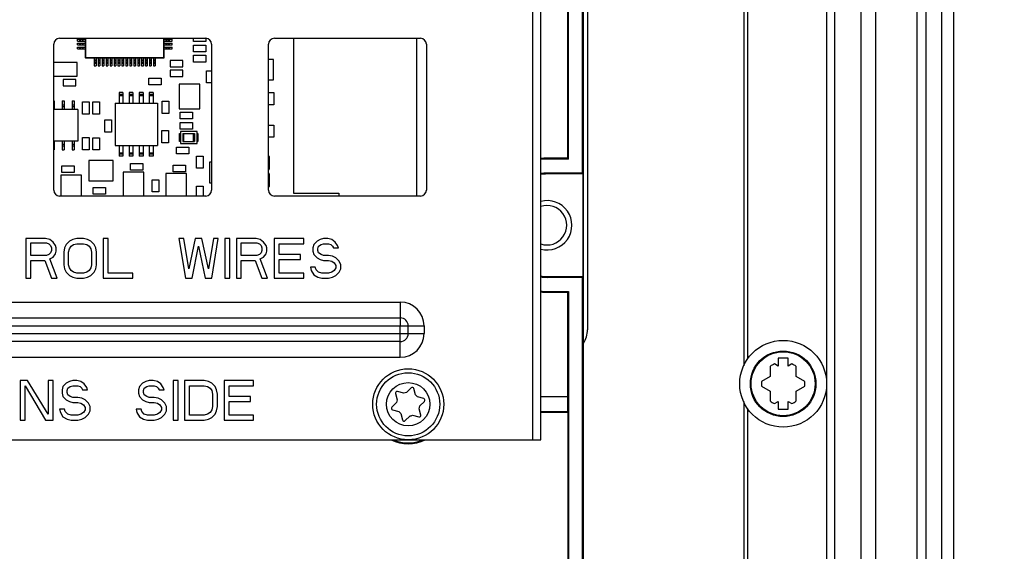
# Paper-space layout 'MCAD_FK09C_IP21_1_2' of a CAD drawing. Units: millimetres. Extents: x 0 to 420, y 0 to 322.
# Drawn here: x 86 to 105, y 29 to 39 of the extents above; entities that cross this region are included whole.
import ezdxf

# ---------------------------------------------------------------- set-up
doc = ezdxf.new("R2010")
doc.units = ezdxf.units.MM
doc.header["$LTSCALE"] = 23.1
doc.layers.get('0').update_dxf_attribs({"linetype": 'CONTINUOUS'})
for name, color, linetype in [('002___PRT_ALL_AXES', 7, 'CONTINUOUS'), ('DRAFTS', 7, 'CONTINUOUS'), ('ROUNDS', 7, 'CONTINUOUS')]:
    doc.layers.add(name, color=color, linetype=linetype)

psp = doc.layouts.new('MCAD_FK09C_IP21_1_2')

# ---------------------------------------------------------------- hatches: boundary and pattern name
at = {"linetype": 'CONTINUOUS'}
h = psp.add_hatch(color=7, dxfattribs=at)
edge = h.paths.add_edge_path()
edge.add_line((5, 292), (5, 287))
edge.add_line((5, 292), (5, 287))
edge = h.paths.add_edge_path()
edge.add_line((5, 10), (5, 5))
edge.add_line((5, 10), (5, 5))
edge = h.paths.add_edge_path()
edge.add_line((10, 297), (10, 292))
edge.add_line((10, 297), (10, 292))
edge = h.paths.add_edge_path()
edge.add_line((10, 5), (10, 0))
edge.add_line((10, 5), (10, 0))
edge = h.paths.add_edge_path()
edge.add_line((415, 5), (410, 5))
edge.add_line((415, 5), (410, 5))
edge = h.paths.add_edge_path()
edge.add_line((420, 10), (415, 10))
edge.add_line((420, 10), (415, 10))
edge = h.paths.add_edge_path()
edge.add_line((420, 287), (415, 287))
edge.add_line((420, 287), (415, 287))
edge = h.paths.add_edge_path()
edge.add_line((415, 292), (410, 292))
edge.add_line((415, 292), (410, 292))

# ---------------------------------------------------------------- linework, layer by layer
at = {"color": 7, "linetype": 'CONTINUOUS'}
for p, q in [((101.832, 75.303), (101.832, 27.068)), ((104.097, 27.958), (104.097, 75.303)), ((101.682, 75.071), (101.682, 27.009)), ((96.253, 30.813), (96.253, 68.071)), ((100.107, 68.071), (100.107, 32.217)), ((87.447, 38.43), (87.597, 38.43)), ((87.447, 38.397), (87.447, 38.43)), ((87.447, 38.397), (87.597, 38.397)), ((87.447, 38.355), (87.597, 38.355)), ((87.447, 38.322), (87.447, 38.355)), ((87.597, 38.448), (87.597, 38.083)), ((89.097, 38.084), (89.097, 38.448)), ((89.097, 38.43), (89.247, 38.43)), ((89.097, 38.397), (89.247, 38.397)), ((89.097, 38.355), (89.247, 38.355)), ((89.247, 38.397), (89.247, 38.43)), ((89.247, 38.322), (89.247, 38.355)), ((89.656, 38.387), (89.656, 38.448)), ((89.888, 38.387), (89.656, 38.387)), ((89.888, 38.448), (89.888, 38.387)), ((91.554, 38.448), (91.555, 35.501)), ((93.895, 35.448), (93.894, 38.448)), ((87.447, 38.322), (87.597, 38.322)), ((87.447, 38.28), (87.597, 38.28)), ((87.447, 38.247), (87.447, 38.28)), ((87.447, 38.247), (87.597, 38.247)), ((89.097, 38.322), (89.247, 38.322)), ((89.097, 38.28), (89.247, 38.28)), ((89.097, 38.247), (89.247, 38.247)), ((89.247, 38.247), (89.247, 38.28)), ((89.656, 38.32), (89.888, 38.32)), ((89.656, 38.192), (89.656, 38.32)), ((89.888, 38.192), (89.656, 38.192)), ((89.888, 38.32), (89.888, 38.192)), ((87.442, 37.989), (86.998, 37.989)), ((87.442, 37.726), (87.442, 37.989)), ((87.605, 38.076), (89.09, 38.076)), ((87.768, 38.076), (87.768, 37.926)), ((87.801, 38.076), (87.801, 37.926)), ((87.843, 38.076), (87.843, 37.926)), ((87.876, 38.076), (87.876, 37.926)), ((87.918, 38.076), (87.918, 37.926)), ((87.951, 38.076), (87.951, 37.926)), ((87.993, 38.076), (87.993, 37.926)), ((88.026, 38.076), (88.026, 37.926)), ((88.068, 38.076), (88.068, 37.926)), ((88.101, 38.076), (88.101, 37.926)), ((88.143, 38.076), (88.143, 37.926)), ((88.176, 38.076), (88.176, 37.926)), ((88.218, 38.076), (88.218, 37.926)), ((88.251, 38.076), (88.251, 37.926)), ((88.293, 38.076), (88.293, 37.926)), ((88.326, 38.076), (88.326, 37.926)), ((88.368, 38.076), (88.368, 37.926)), ((88.401, 38.076), (88.401, 37.926)), ((88.443, 38.076), (88.443, 37.926)), ((88.476, 38.076), (88.476, 37.926)), ((88.518, 38.076), (88.518, 37.926)), ((88.551, 38.076), (88.551, 37.926)), ((88.593, 38.076), (88.593, 37.926)), ((88.626, 38.076), (88.626, 37.926)), ((88.668, 38.076), (88.668, 37.926)), ((88.701, 38.076), (88.701, 37.926)), ((88.743, 38.076), (88.743, 37.926)), ((88.776, 38.076), (88.776, 37.926)), ((88.818, 38.076), (88.818, 37.926)), ((88.851, 38.076), (88.851, 37.926)), ((88.893, 38.076), (88.893, 37.926)), ((88.926, 38.076), (88.926, 37.926)), ((89.449, 38.025), (89.209, 38.025)), ((89.209, 38.025), (89.209, 37.905)), ((89.449, 37.905), (89.449, 38.025)), ((89.656, 38.125), (89.888, 38.125)), ((89.656, 37.997), (89.656, 38.125)), ((89.888, 37.997), (89.656, 37.997)), ((89.888, 38.125), (89.888, 37.997)), ((91.172, 38.048), (91.078, 38.048)), ((91.172, 37.658), (91.172, 38.048)), ((87.768, 37.926), (87.801, 37.926)), ((87.843, 37.926), (87.876, 37.926)), ((87.918, 37.926), (87.951, 37.926)), ((87.993, 37.926), (88.026, 37.926)), ((88.068, 37.926), (88.101, 37.926)), ((88.143, 37.926), (88.176, 37.926)), ((88.218, 37.926), (88.251, 37.926)), ((88.293, 37.926), (88.326, 37.926)), ((88.368, 37.926), (88.401, 37.926)), ((88.443, 37.926), (88.476, 37.926)), ((88.518, 37.926), (88.551, 37.926)), ((88.593, 37.926), (88.626, 37.926)), ((88.668, 37.926), (88.701, 37.926)), ((88.743, 37.926), (88.776, 37.926)), ((88.818, 37.926), (88.851, 37.926)), ((88.893, 37.926), (88.926, 37.926)), ((89.209, 37.905), (89.449, 37.905)), ((89.449, 37.841), (89.209, 37.841)), ((89.209, 37.841), (89.209, 37.721)), ((89.449, 37.721), (89.449, 37.841)), ((89.903, 37.832), (89.998, 37.832)), ((89.903, 37.6), (89.903, 37.832)), ((86.998, 37.726), (87.442, 37.726)), ((87.416, 37.667), (87.176, 37.667)), ((87.176, 37.667), (87.176, 37.547)), ((87.416, 37.547), (87.416, 37.667)), ((88.804, 37.688), (89.037, 37.688)), ((88.804, 37.561), (88.804, 37.688)), ((89.037, 37.688), (89.037, 37.561)), ((89.209, 37.721), (89.449, 37.721)), ((91.078, 37.658), (91.172, 37.658)), ((87.176, 37.547), (87.416, 37.547)), ((88.313, 37.42), (88.238, 37.42)), ((88.238, 37.42), (88.238, 37.216)), ((88.313, 37.42), (88.313, 37.216)), ((88.503, 37.42), (88.428, 37.42)), ((88.428, 37.42), (88.428, 37.216)), ((88.503, 37.42), (88.503, 37.216)), ((88.694, 37.42), (88.619, 37.42)), ((88.619, 37.42), (88.619, 37.216)), ((88.694, 37.42), (88.694, 37.216)), ((89.037, 37.561), (88.804, 37.561)), ((88.884, 37.42), (88.809, 37.42)), ((88.809, 37.42), (88.809, 37.216)), ((88.884, 37.42), (88.884, 37.216)), ((89.772, 37.574), (89.382, 37.574)), ((89.382, 37.574), (89.382, 37.108)), ((89.772, 37.108), (89.772, 37.574)), ((89.998, 37.6), (89.903, 37.6)), ((86.998, 37.258), (87.006, 37.258)), ((87.006, 37.258), (87.006, 37.092)), ((87.159, 37.258), (87.197, 37.258)), ((87.159, 37.258), (87.159, 37.092)), ((87.197, 37.258), (87.197, 37.092)), ((87.35, 37.258), (87.387, 37.258)), ((87.35, 37.258), (87.35, 37.092)), ((87.387, 37.258), (87.387, 37.092)), ((87.544, 37.239), (87.671, 37.239)), ((87.544, 37.006), (87.544, 37.239)), ((87.671, 37.239), (87.671, 37.006)), ((87.739, 37.239), (87.866, 37.239)), ((87.739, 37.006), (87.739, 37.239)), ((87.866, 37.239), (87.866, 37.006)), ((88.313, 37.378), (88.238, 37.378)), ((88.313, 37.356), (88.238, 37.356)), ((88.503, 37.378), (88.428, 37.378)), ((88.503, 37.356), (88.428, 37.356)), ((88.694, 37.378), (88.619, 37.378)), ((88.694, 37.356), (88.619, 37.356)), ((88.884, 37.378), (88.809, 37.378)), ((88.884, 37.356), (88.809, 37.356)), ((89.057, 37.252), (89.184, 37.252)), ((89.057, 37.019), (89.057, 37.252)), ((89.184, 37.252), (89.184, 37.019)), ((91.078, 37.415), (91.178, 37.415)), ((91.178, 37.415), (91.178, 37.182)), ((86.998, 37.18), (87.006, 37.18)), ((86.998, 37.15), (87.006, 37.15)), ((87.456, 37.092), (86.998, 37.092)), ((87.159, 37.18), (87.197, 37.18)), ((87.159, 37.15), (87.197, 37.15)), ((87.35, 37.18), (87.387, 37.18)), ((87.35, 37.15), (87.387, 37.15)), ((87.456, 37.092), (87.456, 36.493)), ((88.168, 37.216), (88.968, 37.216)), ((88.168, 37.216), (88.168, 36.409)), ((88.968, 37.216), (88.968, 36.409)), ((89.382, 37.108), (89.772, 37.108)), ((89.401, 37.045), (89.633, 37.045)), ((89.401, 36.917), (89.401, 37.045)), ((89.633, 37.045), (89.633, 36.917)), ((91.178, 37.182), (91.078, 37.182)), ((87.671, 37.006), (87.544, 37.006)), ((87.866, 37.006), (87.739, 37.006)), ((87.967, 36.895), (88.094, 36.895)), ((87.967, 36.662), (87.967, 36.895)), ((88.094, 36.895), (88.094, 36.662)), ((89.184, 37.019), (89.057, 37.019)), ((89.633, 36.917), (89.401, 36.917)), ((89.054, 36.696), (89.181, 36.696)), ((89.054, 36.463), (89.054, 36.696)), ((89.181, 36.696), (89.181, 36.463)), ((89.401, 36.85), (89.633, 36.85)), ((89.401, 36.722), (89.401, 36.85)), ((89.633, 36.722), (89.401, 36.722)), ((89.72, 36.674), (89.405, 36.674)), ((89.405, 36.674), (89.405, 36.449)), ((89.633, 36.85), (89.633, 36.722)), ((89.72, 36.449), (89.72, 36.674)), ((91.078, 36.797), (91.18, 36.797)), ((91.18, 36.797), (91.18, 36.565)), ((87.456, 36.493), (86.998, 36.493)), ((87.006, 36.493), (87.006, 36.327)), ((87.159, 36.493), (87.159, 36.327)), ((87.197, 36.493), (87.197, 36.327)), ((87.35, 36.493), (87.35, 36.327)), ((87.387, 36.493), (87.387, 36.327)), ((87.542, 36.562), (87.669, 36.562)), ((87.542, 36.33), (87.542, 36.562)), ((87.669, 36.562), (87.669, 36.33)), ((87.739, 36.557), (87.867, 36.557)), ((87.739, 36.325), (87.739, 36.557)), ((87.867, 36.557), (87.867, 36.325)), ((88.094, 36.662), (87.967, 36.662)), ((89.39, 36.636), (89.405, 36.636)), ((89.39, 36.486), (89.39, 36.636)), ((89.405, 36.486), (89.39, 36.486)), ((89.394, 36.591), (89.405, 36.591)), ((89.394, 36.531), (89.394, 36.591)), ((89.394, 36.531), (89.405, 36.531)), ((89.401, 36.591), (89.401, 36.531)), ((89.45, 36.636), (89.675, 36.636)), ((89.45, 36.636), (89.45, 36.486)), ((89.45, 36.486), (89.675, 36.486)), ((89.472, 36.486), (89.472, 36.636)), ((89.652, 36.486), (89.652, 36.636)), ((89.675, 36.636), (89.675, 36.486)), ((89.72, 36.636), (89.735, 36.636)), ((89.73, 36.591), (89.72, 36.591)), ((89.73, 36.531), (89.72, 36.531)), ((89.735, 36.486), (89.72, 36.486)), ((89.723, 36.591), (89.723, 36.531)), ((89.73, 36.591), (89.73, 36.531)), ((89.735, 36.636), (89.735, 36.486)), ((91.18, 36.565), (91.078, 36.565)), ((86.998, 36.435), (87.006, 36.435)), ((86.998, 36.405), (87.006, 36.405)), ((86.998, 36.327), (87.006, 36.327)), ((87.159, 36.435), (87.197, 36.435)), ((87.159, 36.405), (87.197, 36.405)), ((87.159, 36.327), (87.197, 36.327)), ((87.35, 36.435), (87.387, 36.435)), ((87.35, 36.405), (87.387, 36.405)), ((87.35, 36.327), (87.387, 36.327)), ((87.669, 36.33), (87.542, 36.33)), ((87.867, 36.325), (87.739, 36.325)), ((88.168, 36.409), (88.968, 36.409)), ((88.238, 36.409), (88.238, 36.205)), ((88.313, 36.409), (88.313, 36.205)), ((88.428, 36.409), (88.428, 36.205)), ((88.503, 36.409), (88.503, 36.205)), ((88.619, 36.409), (88.619, 36.205)), ((88.694, 36.409), (88.694, 36.205)), ((88.809, 36.409), (88.809, 36.205)), ((88.884, 36.409), (88.884, 36.205)), ((89.181, 36.463), (89.054, 36.463)), ((89.331, 36.378), (89.563, 36.378)), ((89.331, 36.25), (89.331, 36.378)), ((89.405, 36.449), (89.72, 36.449)), ((89.563, 36.378), (89.563, 36.25)), ((88.13, 36.127), (87.665, 36.127)), ((87.665, 36.127), (87.665, 35.737)), ((88.13, 35.737), (88.13, 36.127)), ((88.313, 36.267), (88.238, 36.267)), ((88.313, 36.247), (88.238, 36.247)), ((88.313, 36.205), (88.238, 36.205)), ((88.503, 36.267), (88.428, 36.267)), ((88.503, 36.247), (88.428, 36.247)), ((88.503, 36.205), (88.428, 36.205)), ((88.694, 36.267), (88.619, 36.267)), ((88.694, 36.247), (88.619, 36.247)), ((88.694, 36.205), (88.619, 36.205)), ((88.884, 36.267), (88.809, 36.267)), ((88.884, 36.247), (88.809, 36.247)), ((88.884, 36.205), (88.809, 36.205)), ((89.563, 36.25), (89.331, 36.25)), ((89.709, 36.208), (89.836, 36.208)), ((89.709, 35.976), (89.709, 36.208)), ((89.836, 36.208), (89.836, 35.976)), ((91.085, 36.209), (91.078, 36.209)), ((91.092, 36.202), (91.092, 35.961)), ((87.151, 36.021), (87.384, 36.021)), ((87.151, 35.893), (87.151, 36.021)), ((87.384, 36.021), (87.384, 35.893)), ((88.456, 36.066), (88.689, 36.066)), ((88.456, 35.938), (88.456, 36.066)), ((88.689, 35.938), (88.456, 35.938)), ((88.689, 36.066), (88.689, 35.938)), ((89.266, 36.036), (89.499, 36.036)), ((89.266, 35.908), (89.266, 36.036)), ((89.499, 36.036), (89.499, 35.908)), ((89.836, 35.976), (89.709, 35.976)), ((89.998, 36.092), (89.96, 36.092)), ((89.96, 36.092), (89.96, 35.702)), ((91.085, 35.954), (91.078, 35.954)), ((87.523, 35.845), (87.132, 35.845)), ((87.132, 35.845), (87.132, 35.448)), ((87.384, 35.893), (87.151, 35.893)), ((87.523, 35.448), (87.523, 35.845)), ((87.665, 35.737), (88.13, 35.737)), ((88.708, 35.905), (88.317, 35.905)), ((88.317, 35.905), (88.317, 35.448)), ((88.708, 35.448), (88.708, 35.905)), ((88.869, 35.758), (88.996, 35.758)), ((88.869, 35.526), (88.869, 35.758)), ((88.996, 35.758), (88.996, 35.526)), ((89.518, 35.875), (89.127, 35.875)), ((89.127, 35.875), (89.127, 35.448)), ((89.499, 35.908), (89.266, 35.908)), ((89.518, 35.448), (89.518, 35.875)), ((91.085, 35.879), (91.078, 35.879)), ((91.092, 35.872), (91.092, 35.631)), ((87.75, 35.609), (87.983, 35.609)), ((87.75, 35.481), (87.75, 35.609)), ((87.983, 35.609), (87.983, 35.481)), ((89.709, 35.638), (89.836, 35.638)), ((89.709, 35.448), (89.709, 35.638)), ((89.836, 35.638), (89.836, 35.448)), ((89.96, 35.702), (89.998, 35.702)), ((91.085, 35.624), (91.078, 35.624)), ((87.983, 35.481), (87.75, 35.481)), ((88.996, 35.526), (88.869, 35.526)), ((91.555, 35.501), (92.417, 35.501)), ((92.417, 35.501), (92.417, 35.448)), ((86.843, 34.638), (86.468, 34.638)), ((86.468, 34.638), (86.468, 33.888)), ((86.921, 34.622), (86.843, 34.638)), ((86.984, 34.574), (86.921, 34.622)), ((87.359, 34.622), (87.296, 34.59)), ((87.437, 34.638), (87.359, 34.622)), ((87.562, 34.638), (87.437, 34.638)), ((87.64, 34.622), (87.562, 34.638)), ((87.703, 34.59), (87.64, 34.622)), ((88.031, 34.638), (87.937, 34.638)), ((87.937, 34.638), (87.937, 33.888)), ((88.031, 33.984), (88.031, 34.638)), ((89.468, 34.638), (89.375, 34.638)), ((89.375, 34.638), (89.5, 33.888)), ((89.562, 34.064), (89.468, 34.638)), ((89.687, 34.638), (89.562, 34.064)), ((89.812, 34.638), (89.687, 34.638)), ((89.937, 34.064), (89.812, 34.638)), ((90.031, 34.638), (89.937, 34.064)), ((90, 33.888), (90.125, 34.638)), ((90.125, 34.638), (90.031, 34.638)), ((90.343, 34.638), (90.25, 34.638)), ((90.25, 34.638), (90.25, 33.888)), ((90.343, 33.888), (90.343, 34.638)), ((90.843, 34.638), (90.468, 34.638)), ((90.468, 34.638), (90.468, 33.888)), ((90.921, 34.622), (90.843, 34.638)), ((90.984, 34.574), (90.921, 34.622)), ((91.75, 34.638), (91.187, 34.638)), ((91.187, 34.638), (91.187, 33.888)), ((91.75, 34.542), (91.75, 34.638)), ((92.062, 34.622), (92, 34.59)), ((92.125, 34.638), (92.062, 34.622)), ((92.203, 34.638), (92.125, 34.638)), ((92.281, 34.622), (92.203, 34.638)), ((92.343, 34.574), (92.281, 34.622)), ((86.562, 34.558), (86.859, 34.558)), ((86.562, 34.319), (86.562, 34.558)), ((86.859, 34.558), (86.906, 34.542)), ((86.906, 34.542), (86.937, 34.51)), ((86.937, 34.51), (86.953, 34.463)), ((86.953, 34.463), (86.953, 34.415)), ((87.031, 34.51), (86.984, 34.574)), ((87.046, 34.463), (87.031, 34.51)), ((87.046, 34.399), (87.046, 34.463)), ((87.203, 34.463), (87.187, 34.383)), ((87.234, 34.526), (87.203, 34.463)), ((87.296, 34.59), (87.234, 34.526)), ((87.281, 34.383), (87.296, 34.447)), ((87.296, 34.447), (87.328, 34.494)), ((87.328, 34.494), (87.375, 34.526)), ((87.375, 34.526), (87.437, 34.542)), ((87.437, 34.542), (87.562, 34.542)), ((87.562, 34.542), (87.625, 34.526)), ((87.625, 34.526), (87.671, 34.494)), ((87.671, 34.494), (87.703, 34.447)), ((87.765, 34.526), (87.703, 34.59)), ((87.703, 34.447), (87.718, 34.383)), ((87.796, 34.463), (87.765, 34.526)), ((87.812, 34.383), (87.796, 34.463)), ((89.625, 33.888), (89.75, 34.494)), ((89.75, 34.494), (89.875, 33.888)), ((90.562, 34.558), (90.859, 34.558)), ((90.562, 34.319), (90.562, 34.558)), ((90.859, 34.558), (90.906, 34.542)), ((90.906, 34.542), (90.937, 34.51)), ((90.937, 34.51), (90.953, 34.463)), ((90.953, 34.463), (90.953, 34.415)), ((91.031, 34.51), (90.984, 34.574)), ((91.046, 34.463), (91.031, 34.51)), ((91.046, 34.399), (91.046, 34.463)), ((91.281, 34.542), (91.75, 34.542)), ((91.281, 34.335), (91.281, 34.542)), ((91.937, 34.526), (91.921, 34.463)), ((91.921, 34.463), (91.921, 34.399)), ((92, 34.59), (91.937, 34.526)), ((92.015, 34.447), (92.031, 34.494)), ((92.015, 34.415), (92.015, 34.447)), ((92.031, 34.494), (92.078, 34.526)), ((92.078, 34.526), (92.125, 34.542)), ((92.125, 34.542), (92.218, 34.542)), ((92.218, 34.542), (92.265, 34.526)), ((92.265, 34.526), (92.296, 34.494)), ((92.296, 34.494), (92.312, 34.463)), ((92.312, 34.463), (92.406, 34.463)), ((92.39, 34.51), (92.343, 34.574)), ((92.406, 34.463), (92.39, 34.51)), ((86.859, 34.319), (86.562, 34.319)), ((86.906, 34.335), (86.859, 34.319)), ((86.937, 34.367), (86.906, 34.335)), ((86.921, 34.255), (86.984, 34.287)), ((87.062, 33.888), (86.921, 34.255)), ((86.953, 34.415), (86.937, 34.367)), ((86.984, 34.287), (87.031, 34.351)), ((87.031, 34.351), (87.046, 34.399)), ((87.187, 34.383), (87.187, 34.143)), ((87.281, 34.143), (87.281, 34.383)), ((87.718, 34.383), (87.718, 34.143)), ((87.812, 34.143), (87.812, 34.383)), ((90.859, 34.319), (90.562, 34.319)), ((90.906, 34.335), (90.859, 34.319)), ((90.937, 34.367), (90.906, 34.335)), ((90.921, 34.255), (90.984, 34.287)), ((91.062, 33.888), (90.921, 34.255)), ((90.953, 34.415), (90.937, 34.367)), ((90.984, 34.287), (91.031, 34.351)), ((91.031, 34.351), (91.046, 34.399)), ((91.687, 34.335), (91.281, 34.335)), ((91.281, 34.239), (91.687, 34.239)), ((91.281, 33.984), (91.281, 34.239)), ((91.687, 34.239), (91.687, 34.335)), ((91.921, 34.399), (91.937, 34.335)), ((91.937, 34.335), (92, 34.271)), ((92, 34.271), (92.062, 34.239)), ((92.031, 34.367), (92.015, 34.415)), ((92.078, 34.335), (92.031, 34.367)), ((92.062, 34.239), (92.125, 34.223)), ((92.125, 34.319), (92.078, 34.335)), ((92.218, 34.319), (92.125, 34.319)), ((92.296, 34.303), (92.218, 34.319)), ((92.359, 34.271), (92.296, 34.303)), ((92.421, 34.207), (92.359, 34.271)), ((86.562, 34.223), (86.828, 34.223)), ((86.562, 33.888), (86.562, 34.223)), ((86.828, 34.223), (86.953, 33.888)), ((87.187, 34.143), (87.203, 34.064)), ((87.203, 34.064), (87.234, 34)), ((87.296, 34.08), (87.281, 34.143)), ((87.328, 34.032), (87.296, 34.08)), ((87.703, 34.08), (87.671, 34.032)), ((87.718, 34.143), (87.703, 34.08)), ((87.765, 34), (87.796, 34.064)), ((87.796, 34.064), (87.812, 34.143)), ((90.562, 34.223), (90.828, 34.223)), ((90.562, 33.888), (90.562, 34.223)), ((90.828, 34.223), (90.953, 33.888)), ((91.968, 34.095), (91.875, 34.095)), ((91.875, 34.095), (91.89, 34.032)), ((91.984, 34.048), (91.968, 34.095)), ((92.125, 34.223), (92.218, 34.223)), ((92.218, 34.223), (92.281, 34.207)), ((92.281, 34.207), (92.328, 34.175)), ((92.328, 34.175), (92.359, 34.127)), ((92.359, 34.08), (92.328, 34.032)), ((92.359, 34.127), (92.359, 34.08)), ((92.453, 34.143), (92.421, 34.207)), ((92.421, 34), (92.453, 34.064)), ((92.453, 34.064), (92.453, 34.143)), ((86.468, 33.888), (86.562, 33.888)), ((86.953, 33.888), (87.062, 33.888)), ((87.234, 34), (87.296, 33.936)), ((87.296, 33.936), (87.359, 33.904)), ((87.375, 34), (87.328, 34.032)), ((87.359, 33.904), (87.437, 33.888)), ((87.437, 33.984), (87.375, 34)), ((87.562, 33.984), (87.437, 33.984)), ((87.437, 33.888), (87.562, 33.888)), ((87.625, 34), (87.562, 33.984)), ((87.562, 33.888), (87.64, 33.904)), ((87.671, 34.032), (87.625, 34)), ((87.64, 33.904), (87.703, 33.936)), ((87.703, 33.936), (87.765, 34)), ((87.937, 33.888), (88.5, 33.888)), ((88.5, 33.984), (88.031, 33.984)), ((88.5, 33.888), (88.5, 33.984)), ((89.5, 33.888), (89.625, 33.888)), ((89.875, 33.888), (90, 33.888)), ((90.25, 33.888), (90.343, 33.888)), ((90.468, 33.888), (90.562, 33.888)), ((90.953, 33.888), (91.062, 33.888)), ((91.187, 33.888), (91.75, 33.888)), ((91.75, 33.984), (91.281, 33.984)), ((91.75, 33.888), (91.75, 33.984)), ((91.89, 34.032), (91.937, 33.952)), ((91.937, 33.952), (92.015, 33.904)), ((92.031, 34), (91.984, 34.048)), ((92.015, 33.904), (92.093, 33.888)), ((92.093, 33.984), (92.031, 34)), ((92.218, 33.984), (92.093, 33.984)), ((92.093, 33.888), (92.218, 33.888)), ((92.281, 34), (92.218, 33.984)), ((92.218, 33.888), (92.296, 33.904)), ((92.328, 34.032), (92.281, 34)), ((92.296, 33.904), (92.359, 33.936)), ((92.359, 33.936), (92.421, 34)), ((64.483, 33.131), (93.583, 33.131)), ((100.613, 32.211), (100.613, 32.019)), ((100.763, 32.214), (100.691, 32.256)), ((100.951, 32.364), (100.763, 32.364)), ((100.763, 32.364), (100.763, 32.214)), ((100.951, 32.214), (100.951, 32.364)), ((101.023, 32.256), (100.951, 32.214)), ((101.101, 32.019), (101.101, 32.211)), ((100.613, 32.019), (100.447, 31.923)), ((101.267, 31.923), (101.101, 32.019)), ((86.5, 31.938), (86.359, 31.938)), ((86.359, 31.938), (86.359, 31.188)), ((86.453, 31.842), (86.843, 31.188)), ((86.453, 31.188), (86.453, 31.842)), ((86.89, 31.3), (86.5, 31.938)), ((86.984, 31.938), (86.89, 31.938)), ((86.89, 31.938), (86.89, 31.3)), ((86.984, 31.188), (86.984, 31.938)), ((87.171, 31.826), (87.156, 31.763)), ((87.234, 31.89), (87.171, 31.826)), ((87.296, 31.922), (87.234, 31.89)), ((87.265, 31.794), (87.312, 31.826)), ((87.359, 31.938), (87.296, 31.922)), ((87.312, 31.826), (87.359, 31.842)), ((87.437, 31.938), (87.359, 31.938)), ((87.359, 31.842), (87.453, 31.842)), ((87.515, 31.922), (87.437, 31.938)), ((87.453, 31.842), (87.5, 31.826)), ((87.5, 31.826), (87.531, 31.794)), ((87.578, 31.874), (87.515, 31.922)), ((87.625, 31.81), (87.578, 31.874)), ((87.64, 31.763), (87.625, 31.81)), ((88.625, 31.826), (88.609, 31.763)), ((88.687, 31.89), (88.625, 31.826)), ((88.75, 31.922), (88.687, 31.89)), ((88.718, 31.794), (88.765, 31.826)), ((88.812, 31.938), (88.75, 31.922)), ((88.765, 31.826), (88.812, 31.842)), ((88.89, 31.938), (88.812, 31.938)), ((88.812, 31.842), (88.906, 31.842)), ((88.968, 31.922), (88.89, 31.938)), ((88.906, 31.842), (88.953, 31.826)), ((88.953, 31.826), (88.984, 31.794)), ((89.031, 31.874), (88.968, 31.922)), ((89.078, 31.81), (89.031, 31.874)), ((89.093, 31.763), (89.078, 31.81)), ((89.359, 31.938), (89.265, 31.938)), ((89.265, 31.938), (89.265, 31.188)), ((89.359, 31.188), (89.359, 31.938)), ((89.859, 31.938), (89.484, 31.938)), ((89.484, 31.938), (89.484, 31.188)), ((89.578, 31.842), (89.859, 31.842)), ((89.578, 31.284), (89.578, 31.842)), ((89.937, 31.922), (89.859, 31.938)), ((89.859, 31.842), (89.921, 31.826)), ((89.921, 31.826), (89.968, 31.794)), ((90, 31.89), (89.937, 31.922)), ((90.062, 31.826), (90, 31.89)), ((90.093, 31.763), (90.062, 31.826)), ((90.796, 31.938), (90.234, 31.938)), ((90.234, 31.938), (90.234, 31.188)), ((90.328, 31.842), (90.796, 31.842)), ((90.328, 31.635), (90.328, 31.842)), ((90.796, 31.842), (90.796, 31.938)), ((100.447, 31.833), (100.613, 31.737)), ((101.101, 31.737), (101.267, 31.833)), ((87.156, 31.763), (87.156, 31.699)), ((87.156, 31.699), (87.171, 31.635)), ((87.171, 31.635), (87.234, 31.571)), ((87.25, 31.747), (87.265, 31.794)), ((87.25, 31.715), (87.25, 31.747)), ((87.265, 31.667), (87.25, 31.715)), ((87.312, 31.635), (87.265, 31.667)), ((87.359, 31.619), (87.312, 31.635)), ((87.453, 31.619), (87.359, 31.619)), ((87.531, 31.603), (87.453, 31.619)), ((87.531, 31.794), (87.546, 31.763)), ((87.546, 31.763), (87.64, 31.763)), ((88.609, 31.763), (88.609, 31.699)), ((88.609, 31.699), (88.625, 31.635)), ((88.625, 31.635), (88.687, 31.571)), ((88.703, 31.747), (88.718, 31.794)), ((88.703, 31.715), (88.703, 31.747)), ((88.718, 31.667), (88.703, 31.715)), ((88.765, 31.635), (88.718, 31.667)), ((88.812, 31.619), (88.765, 31.635)), ((88.906, 31.619), (88.812, 31.619)), ((88.984, 31.603), (88.906, 31.619)), ((88.984, 31.794), (89, 31.763)), ((89, 31.763), (89.093, 31.763)), ((89.968, 31.794), (90, 31.747)), ((90, 31.747), (90.015, 31.683)), ((90.015, 31.683), (90.015, 31.443)), ((90.109, 31.683), (90.093, 31.763)), ((90.109, 31.443), (90.109, 31.683)), ((90.734, 31.635), (90.328, 31.635)), ((90.734, 31.539), (90.734, 31.635)), ((93.492, 31.692), (93.524, 31.572)), ((93.649, 31.697), (93.528, 31.729)), ((93.789, 31.799), (93.701, 31.711)), ((93.872, 31.665), (93.839, 31.786)), ((94.03, 31.595), (93.91, 31.627)), ((100.613, 31.737), (100.613, 31.545)), ((101.101, 31.545), (101.101, 31.737)), ((87.234, 31.571), (87.296, 31.539)), ((87.296, 31.539), (87.359, 31.523)), ((87.359, 31.523), (87.453, 31.523)), ((87.453, 31.523), (87.515, 31.507)), ((87.515, 31.507), (87.562, 31.475)), ((87.593, 31.571), (87.531, 31.603)), ((87.562, 31.475), (87.593, 31.427)), ((87.656, 31.507), (87.593, 31.571)), ((87.687, 31.443), (87.656, 31.507)), ((87.687, 31.364), (87.687, 31.443)), ((88.687, 31.571), (88.75, 31.539)), ((88.75, 31.539), (88.812, 31.523)), ((88.812, 31.523), (88.906, 31.523)), ((88.906, 31.523), (88.968, 31.507)), ((88.968, 31.507), (89.015, 31.475)), ((89.046, 31.571), (88.984, 31.603)), ((89.015, 31.475), (89.046, 31.427)), ((89.109, 31.507), (89.046, 31.571)), ((89.14, 31.443), (89.109, 31.507)), ((89.14, 31.364), (89.14, 31.443)), ((90.015, 31.443), (90, 31.38)), ((90.093, 31.364), (90.109, 31.443)), ((90.328, 31.539), (90.734, 31.539)), ((90.328, 31.284), (90.328, 31.539)), ((93.51, 31.52), (93.422, 31.432)), ((93.955, 31.456), (94.044, 31.544)), ((100.107, 31.54), (100.107, 26.389)), ((100.691, 31.501), (100.763, 31.542)), ((100.763, 31.542), (100.763, 31.392)), ((100.951, 31.542), (101.023, 31.501)), ((100.951, 31.392), (100.951, 31.542)), ((87.203, 31.395), (87.109, 31.395)), ((87.109, 31.395), (87.125, 31.332)), ((87.125, 31.332), (87.171, 31.252)), ((87.171, 31.252), (87.25, 31.204)), ((87.218, 31.348), (87.203, 31.395)), ((87.265, 31.3), (87.218, 31.348)), ((87.328, 31.284), (87.265, 31.3)), ((87.453, 31.284), (87.328, 31.284)), ((87.515, 31.3), (87.453, 31.284)), ((87.562, 31.332), (87.515, 31.3)), ((87.593, 31.38), (87.562, 31.332)), ((87.593, 31.427), (87.593, 31.38)), ((87.593, 31.236), (87.656, 31.3)), ((87.656, 31.3), (87.687, 31.364)), ((88.656, 31.395), (88.562, 31.395)), ((88.562, 31.395), (88.578, 31.332)), ((88.578, 31.332), (88.625, 31.252)), ((88.625, 31.252), (88.703, 31.204)), ((88.671, 31.348), (88.656, 31.395)), ((88.718, 31.3), (88.671, 31.348)), ((88.781, 31.284), (88.718, 31.3)), ((88.906, 31.284), (88.781, 31.284)), ((88.968, 31.3), (88.906, 31.284)), ((89.015, 31.332), (88.968, 31.3)), ((89.046, 31.38), (89.015, 31.332)), ((89.046, 31.427), (89.046, 31.38)), ((89.046, 31.236), (89.109, 31.3)), ((89.109, 31.3), (89.14, 31.364)), ((89.859, 31.284), (89.578, 31.284)), ((89.921, 31.3), (89.859, 31.284)), ((89.968, 31.332), (89.921, 31.3)), ((90, 31.38), (89.968, 31.332)), ((90, 31.236), (90.062, 31.3)), ((90.062, 31.3), (90.093, 31.364)), ((90.796, 31.284), (90.328, 31.284)), ((90.796, 31.188), (90.796, 31.284)), ((93.435, 31.381), (93.556, 31.349)), ((93.594, 31.311), (93.626, 31.19)), ((93.676, 31.177), (93.765, 31.265)), ((93.817, 31.279), (93.937, 31.247)), ((93.974, 31.284), (93.942, 31.404)), ((100.763, 31.392), (100.951, 31.392)), ((86.359, 31.188), (86.453, 31.188)), ((86.843, 31.188), (86.984, 31.188)), ((87.25, 31.204), (87.328, 31.188)), ((87.328, 31.188), (87.453, 31.188)), ((87.453, 31.188), (87.531, 31.204)), ((87.531, 31.204), (87.593, 31.236)), ((88.703, 31.204), (88.781, 31.188)), ((88.781, 31.188), (88.906, 31.188)), ((88.906, 31.188), (88.984, 31.204)), ((88.984, 31.204), (89.046, 31.236)), ((89.265, 31.188), (89.359, 31.188)), ((89.484, 31.188), (89.859, 31.188)), ((89.859, 31.188), (89.937, 31.204)), ((89.937, 31.204), (90, 31.236)), ((90.234, 31.188), (90.796, 31.188)), ((75.703, 30.813), (96.253, 30.813))]:
    psp.add_line(p, q, dxfattribs=at)
at = {"color": 9, "linetype": 'CONTINUOUS'}
for p, q in [((102.616, 27.376), (102.616, 75.303)), ((103.405, 27.686), (103.405, 75.303)), ((103.872, 27.87), (103.872, 75.303)), ((100.182, 68.071), (100.182, 32.351)), ((96.103, 30.813), (96.103, 66.458)), ((87.494, 38.397), (87.494, 38.43)), ((87.494, 38.322), (87.494, 38.355)), ((87.508, 38.397), (87.508, 38.43)), ((87.508, 38.322), (87.508, 38.355)), ((87.544, 38.397), (87.544, 38.43)), ((87.544, 38.322), (87.544, 38.355)), ((87.557, 38.397), (87.557, 38.43)), ((87.557, 38.322), (87.557, 38.355)), ((87.605, 38.076), (87.605, 38.448)), ((89.09, 38.076), (89.09, 38.448)), ((89.137, 38.397), (89.137, 38.43)), ((89.137, 38.322), (89.137, 38.355)), ((89.15, 38.397), (89.15, 38.43)), ((89.15, 38.322), (89.15, 38.355)), ((89.186, 38.397), (89.186, 38.43)), ((89.186, 38.322), (89.186, 38.355)), ((89.2, 38.397), (89.2, 38.43)), ((89.2, 38.322), (89.2, 38.355)), ((87.494, 38.247), (87.494, 38.28)), ((87.508, 38.247), (87.508, 38.28)), ((87.544, 38.247), (87.544, 38.28)), ((87.557, 38.247), (87.557, 38.28)), ((89.137, 38.247), (89.137, 38.28)), ((89.15, 38.247), (89.15, 38.28)), ((89.186, 38.247), (89.186, 38.28)), ((89.2, 38.247), (89.2, 38.28)), ((87.597, 38.083), (89.097, 38.084)), ((87.768, 38.036), (87.801, 38.036)), ((87.768, 38.022), (87.801, 38.022)), ((87.768, 37.987), (87.801, 37.987)), ((87.843, 38.036), (87.876, 38.036)), ((87.843, 38.022), (87.876, 38.022)), ((87.843, 37.987), (87.876, 37.987)), ((87.918, 38.036), (87.951, 38.036)), ((87.918, 38.022), (87.951, 38.022)), ((87.918, 37.987), (87.951, 37.987)), ((87.993, 38.036), (88.026, 38.036)), ((87.993, 38.022), (88.026, 38.022)), ((87.993, 37.987), (88.026, 37.987)), ((88.068, 38.036), (88.101, 38.036)), ((88.068, 38.022), (88.101, 38.022)), ((88.068, 37.987), (88.101, 37.987)), ((88.143, 38.036), (88.176, 38.036)), ((88.143, 38.022), (88.176, 38.022)), ((88.143, 37.987), (88.176, 37.987)), ((88.218, 38.036), (88.251, 38.036)), ((88.218, 38.023), (88.251, 38.023)), ((88.218, 37.987), (88.251, 37.987)), ((88.293, 38.036), (88.326, 38.036)), ((88.293, 38.023), (88.326, 38.023)), ((88.293, 37.987), (88.326, 37.987)), ((88.368, 38.036), (88.401, 38.036)), ((88.368, 38.023), (88.401, 38.023)), ((88.368, 37.987), (88.401, 37.987)), ((88.443, 38.036), (88.476, 38.036)), ((88.443, 38.023), (88.476, 38.023)), ((88.443, 37.987), (88.476, 37.987)), ((88.518, 38.036), (88.551, 38.036)), ((88.518, 38.023), (88.551, 38.023)), ((88.518, 37.987), (88.551, 37.987)), ((88.593, 38.036), (88.626, 38.036)), ((88.593, 38.023), (88.626, 38.023)), ((88.593, 37.987), (88.626, 37.987)), ((88.668, 38.036), (88.701, 38.036)), ((88.668, 38.023), (88.701, 38.023)), ((88.668, 37.987), (88.701, 37.987)), ((88.743, 38.036), (88.776, 38.036)), ((88.743, 38.023), (88.776, 38.023)), ((88.743, 37.987), (88.776, 37.987)), ((88.818, 38.036), (88.851, 38.036)), ((88.818, 38.023), (88.851, 38.023)), ((88.818, 37.987), (88.851, 37.987)), ((88.893, 38.036), (88.926, 38.036)), ((88.893, 38.023), (88.926, 38.023)), ((88.893, 37.987), (88.926, 37.987)), ((87.768, 37.973), (87.801, 37.973)), ((87.843, 37.973), (87.876, 37.973)), ((87.918, 37.973), (87.951, 37.973)), ((87.993, 37.973), (88.026, 37.973)), ((88.068, 37.973), (88.101, 37.973)), ((88.143, 37.973), (88.176, 37.973)), ((88.218, 37.973), (88.251, 37.973)), ((88.293, 37.973), (88.326, 37.973)), ((88.368, 37.973), (88.401, 37.973)), ((88.443, 37.973), (88.476, 37.973)), ((88.518, 37.973), (88.551, 37.973)), ((88.593, 37.973), (88.626, 37.973)), ((88.668, 37.973), (88.701, 37.973)), ((88.743, 37.973), (88.776, 37.973)), ((88.818, 37.973), (88.851, 37.973)), ((88.893, 37.973), (88.926, 37.973)), ((91.078, 36.202), (91.092, 36.202)), ((91.085, 36.209), (91.085, 35.954)), ((91.092, 35.961), (91.078, 35.961)), ((91.078, 35.872), (91.092, 35.872)), ((91.085, 35.879), (91.085, 35.624)), ((91.092, 35.631), (91.078, 35.631)), ((75.859, 33.431), (93.583, 33.431)), ((93.583, 33.431), (93.583, 32.981)), ((64.033, 32.981), (94.033, 32.981)), ((100.182, 31.405), (100.182, 26.419))]:
    psp.add_line(p, q, dxfattribs=at)
at = {"color": 7, "linetype": 'CONTINUOUS'}
for centre, radius in [((100.857, 31.878), 0.825), ((100.857, 31.878), 0.623), ((93.733, 31.488), 0.675), ((93.733, 31.488), 0.6)]:
    psp.add_circle(centre, radius, dxfattribs=at)
at = {"color": 9, "linetype": 'CONTINUOUS'}
for centre, radius in [((100.857, 31.878), 0.608), ((93.733, 31.488), 0.412)]:
    psp.add_circle(centre, radius, dxfattribs=at)
at = {"color": 7, "linetype": 'CONTINUOUS'}
for centre, radius, start, end in [((87.605, 38.083), 0.0075, 180.007, 270.007), ((89.09, 38.084), 0.0075, 270.007, 0.007), ((91.085, 36.202), 0.0075, 0.007, 90.007), ((91.085, 35.961), 0.0075, 270.007, 0.007), ((91.085, 35.872), 0.0075, 0.007, 90.007), ((91.085, 35.631), 0.0075, 270.007, 0.007), ((96.373, 34.893), 0.469, 254.9914, 105.0086), ((93.583, 32.981), 0.15, 0, 90), ((100.857, 31.878), 0.412, 113.7785, 126.2215), ((100.857, 31.878), 0.412, 53.7785, 66.2215), ((93.81, 31.778), 0.03, 15, 135), ((100.857, 31.878), 0.412, 173.7785, 186.2215), ((100.857, 31.878), 0.412, 353.7785, 6.2215), ((93.521, 31.7), 0.03, 75, 195), ((93.733, 31.488), 0.225, 98.1301, 111.8699), ((93.733, 31.488), 0.225, 38.1301, 51.8699), ((93.443, 31.41), 0.03, 135, 255), ((93.733, 31.488), 0.225, 158.1301, 171.8699), ((93.733, 31.488), 0.225, 338.1301, 351.8699), ((94.022, 31.566), 0.03, 315, 75), ((100.857, 31.878), 0.412, 233.7785, 246.2215), ((100.857, 31.878), 0.412, 293.7785, 306.2215), ((93.733, 31.488), 0.225, 218.1301, 231.8699), ((93.733, 31.488), 0.225, 278.1301, 291.8699), ((93.945, 31.276), 0.03, 255, 15), ((93.655, 31.198), 0.03, 195, 315)]:
    psp.add_arc(centre, radius, start, end, dxfattribs=at)
at = {"color": 9, "linetype": 'CONTINUOUS'}
psp.add_arc((93.583, 32.981), 0.45, 0, 90, dxfattribs=at)
at = {"layer": '002___PRT_ALL_AXES', "color": 7, "linetype": 'CONTINUOUS'}
for p, q in [((102.342, 27.268), (102.342, 75.303)), ((103.572, 27.752), (103.572, 75.303))]:
    psp.add_line(p, q, dxfattribs=at)
psp.add_arc((96.371, 34.893), 0.375, 251.514, 108.486, dxfattribs=at)
at = {"layer": 'DRAFTS', "color": 7, "linetype": 'CONTINUOUS'}
for p, q in [((96.763, 36.168), (96.763, 44.712)), ((96.778, 36.152), (96.778, 44.76)), ((97.042, 35.884), (97.042, 44.76)), ((97.063, 28.113), (97.063, 44.697)), ((96.763, 36.168), (96.373, 36.168)), ((96.778, 36.152), (96.373, 36.152)), ((96.778, 36.152), (96.763, 36.168)), ((97.042, 35.884), (96.373, 35.884)), ((97.057, 35.868), (96.373, 35.868)), ((97.042, 35.884), (97.057, 35.868)), ((97.057, 33.918), (97.057, 35.868)), ((96.373, 33.918), (97.057, 33.918)), ((97.042, 33.902), (96.373, 33.902)), ((97.042, 33.902), (97.057, 33.918)), ((96.373, 33.634), (96.778, 33.634)), ((96.373, 33.618), (96.763, 33.618)), ((96.778, 33.634), (96.763, 33.618)), ((96.763, 31.638), (96.763, 33.618)), ((96.253, 31.638), (96.763, 31.638)), ((96.765, 31.63), (96.253, 31.63)), ((96.763, 31.638), (96.765, 31.63)), ((96.765, 31.346), (96.765, 31.63)), ((96.765, 31.346), (96.253, 31.346)), ((96.253, 31.338), (96.763, 31.338)), ((96.763, 31.338), (96.765, 31.346)), ((96.763, 31.338), (96.763, 28.118))]:
    psp.add_line(p, q, dxfattribs=at)
at = {"layer": 'DRAFTS', "color": 9, "linetype": 'CONTINUOUS'}
for p, q in [((96.373, 36.152), (96.373, 36.168)), ((96.373, 35.884), (96.373, 35.868)), ((96.373, 33.902), (96.373, 33.918)), ((96.373, 33.634), (96.373, 33.618))]:
    psp.add_line(p, q, dxfattribs=at)
at = {"layer": 'DRAFTS', "color": 7, "linetype": 'CONTINUOUS'}
for centre, radius, start, end in [((96.373, 34.893), 1.259, 90, 95.5753), ((96.373, 34.893), 1.275, 90, 95.4749), ((96.373, 34.893), 0.991, 90, 97.1122), ((96.373, 34.893), 0.975, 90, 97.2252), ((96.373, 34.893), 0.975, 262.7748, 270), ((96.373, 34.893), 0.991, 262.8878, 270), ((96.373, 34.893), 1.259, 264.4247, 270), ((96.373, 34.893), 1.275, 264.5029, 270), ((93.733, 31.488), 0.75, 244.3215, 295.6785), ((93.733, 31.488), 0.734, 247.415, 292.5967)]:
    psp.add_arc(centre, radius, start, end, dxfattribs=at)
at = {"layer": 'ROUNDS', "color": 3, "linetype": 'CONTINUOUS'}
psp.add_line((97.138, 68.071), (97.138, 32.906), dxfattribs=at)
at = {"layer": 'ROUNDS', "color": 7, "linetype": 'CONTINUOUS'}
for p, q in [((87.11, 38.448), (89.885, 38.448)), ((91.19, 38.448), (93.965, 38.448)), ((86.998, 35.561), (86.998, 38.336)), ((89.998, 38.336), (89.998, 35.561)), ((91.078, 35.561), (91.078, 38.336)), ((94.078, 38.336), (94.078, 35.561)), ((89.885, 35.448), (87.11, 35.448)), ((93.965, 35.448), (91.19, 35.448)), ((97.042, 28.281), (97.042, 33.902)), ((96.778, 33.634), (96.778, 28.281)), ((93.733, 32.831), (93.733, 32.981)), ((93.583, 32.681), (64.483, 32.681))]:
    psp.add_line(p, q, dxfattribs=at)
at = {"layer": 'ROUNDS', "color": 9, "linetype": 'CONTINUOUS'}
for p, q in [((93.583, 32.381), (93.583, 32.981)), ((94.033, 32.981), (94.033, 32.831)), ((64.033, 32.831), (94.033, 32.831)), ((64.483, 32.381), (93.583, 32.381))]:
    psp.add_line(p, q, dxfattribs=at)
at = {"layer": 'ROUNDS', "color": 7, "linetype": 'CONTINUOUS'}
for centre, radius, start, end in [((87.11, 38.336), 0.113, 90, 180), ((89.885, 38.336), 0.113, 0, 90), ((91.19, 38.336), 0.113, 90, 180), ((93.965, 38.336), 0.113, 0, 90), ((87.11, 35.561), 0.113, 180, 270), ((89.885, 35.561), 0.113, 270, 360), ((91.19, 35.561), 0.113, 180, 270), ((93.965, 35.561), 0.113, 270, 360), ((93.583, 32.831), 0.15, 270, 360)]:
    psp.add_arc(centre, radius, start, end, dxfattribs=at)
at = {"layer": 'ROUNDS', "color": 9, "linetype": 'CONTINUOUS'}
psp.add_arc((93.583, 32.831), 0.45, 270, 360, dxfattribs=at)
at = {"layer": 'ROUNDS', "color": 3, "linetype": 'CONTINUOUS'}
psp.add_arc((96.658, 32.906), 0.48, 327.7389, 360, dxfattribs=at)

doc.saveas('drawing.dxf')
